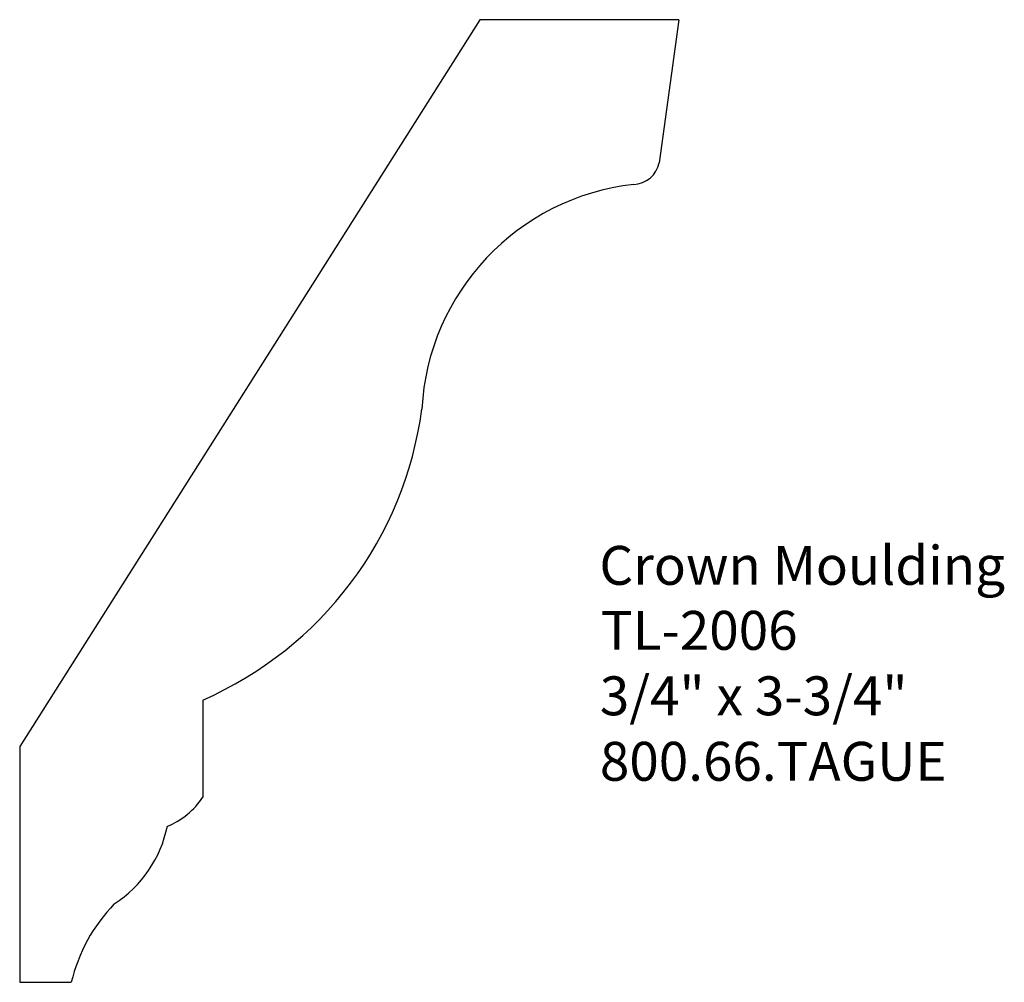
# Model space of a CAD drawing. Extents: x -369.21 to -366.04, y 856.86 to 859.95.
import ezdxf

# ---------------------------------------------------------------- set-up
doc = ezdxf.new("R2010")
doc.units = 0
doc.layers.get('0').update_dxf_attribs({"linetype": 'CONTINUOUS'})

# ---------------------------------------------------------------- blocks, each defined once
blk = doc.blocks.new('*U175')
for s, p in [('Crown Moulding', (-367.3444, 858.1377)), ('TL-2006', (-367.3398, 857.9288)), ('3/4" x 3-3/4"', (-367.3431, 857.7184)), ('800.66.TAGUE', (-367.3428, 857.5079))]:
    blk.add_text(s, height=0.125).set_placement(p)

msp = doc.modelspace()

# ---------------------------------------------------------------- linework, layer by layer
for p, q in [((-367.7283, 859.9543), (-369.2077, 857.6178)), ((-367.0894, 859.9543), (-367.7283, 859.9543)), ((-367.0894, 859.9543), (-367.1521, 859.4943)), ((-368.6193, 857.7672), (-368.6193, 857.4549)), ((-369.2077, 857.6178), (-369.2077, 856.86)), ((-369.2077, 856.86), (-369.0801, 856.86)), ((-369.0801, 856.86), (-369.0418, 856.86))]:
    msp.add_line(p, q)
for centre, radius, start, end in [((-367.2375, 859.5118), 0.0872, 272.2149, 348.4245), ((-367.149, 858.6623), 0.7671, 96.3748, 176.9758), ((-369.098, 858.8604), 1.1934, 293.6467, 352.4108), ((-368.8224, 857.5871), 0.2423, 291.6309, 326.9414), ((-369.1148, 857.4396), 0.3895, 302.8241, 348.492), ((-368.5111, 856.7331), 0.5457, 135.9989, 166.5607)]:
    msp.add_arc(centre, radius, start, end)

# ---------------------------------------------------------------- block references
msp.add_blockref('*U175', (0, 0))

doc.saveas('drawing.dxf')
